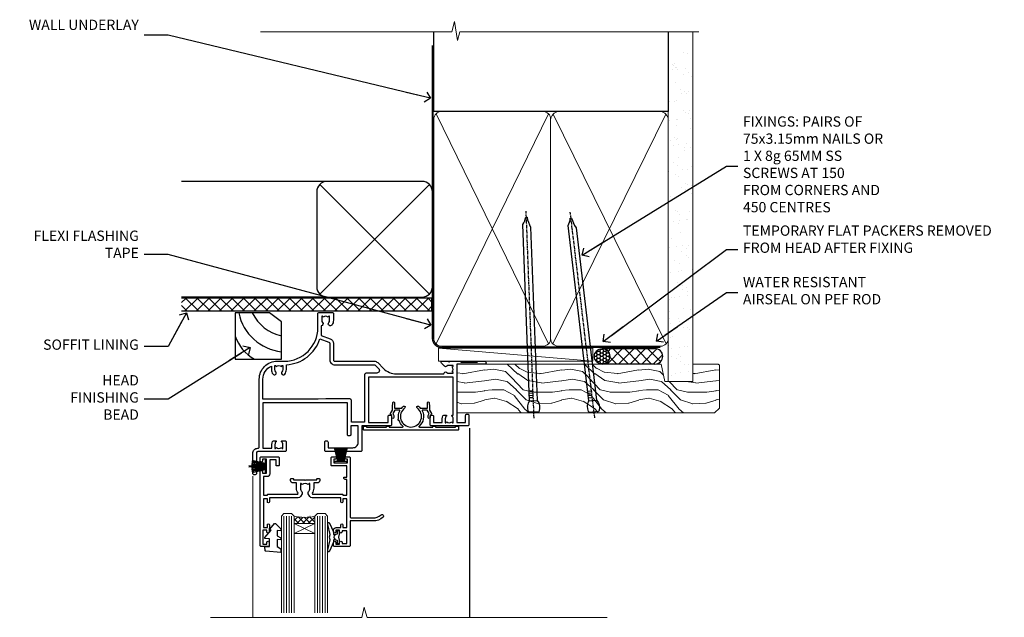
# Model space of a CAD drawing. Units: millimetres. Extents: x 1409 to 180063, y 625 to 2175.
# Drawn here: x 5032 to 5415, y 1942 to 2175 of the extents above; entities that cross this region are included whole.
import ezdxf
from ezdxf import colors
from ezdxf.entities.mleader import LeaderData, LeaderLine
from ezdxf.math import Vec2, Vec3

# ---------------------------------------------------------------- set-up
doc = ezdxf.new("R2010")
doc.units = ezdxf.units.MM
doc.linetypes.add('CENTER', pattern=[2, 1.25, -0.25, 0.25, -0.25])
doc.linetypes.add('Dashed', pattern=[564.444447, 282.222223, -282.222223])
doc.layers.add('Aluminium Systems Ltd Joinery Detail', color=7, linetype='Continuous')
doc.layers.add('Aluminium Systems Ltd Notes', color=7, linetype='Continuous')
doc.styles.get("Standard").update_dxf_attribs({"font": 'arial.ttf'})

# ---------------------------------------------------------------- blocks, each defined once
blk = doc.blocks.new('_Open90')
at = {"color": 0, "linetype": 'ByBlock', "lineweight": -2}
for p, q in [((0, 0), (-2.44, 0)), ((-0.5, 0.5), (0, 0)), ((0, 0), (-0.5, -0.5))]:
    blk.add_line(p, q, dxfattribs=at)
blk = doc.blocks.new('Bevel Back Weatherboard DF Soffit Head Residential')
at = {"layer": 'Aluminium Systems Ltd Joinery Detail'}
h = blk.add_hatch(dxfattribs=at)
h.set_pattern_fill('ANSI37', color=256)
h.set_pattern_definition([(45, (0.0363, -8.2665), (-2.24506, 2.24506), []), (135, (0.0363, -8.2665), (-2.24506, -2.24506), [])])
h.paths.add_polyline_path([(39.54, 2.44), (-57.83, 2.44), (-57.83, -2.56), (39.54, -2.56)])
for p, q in [((-1.29, 47.85), (-57.91, 47.85)), ((-4.12, 4.02), (38.54, 46.68)), ((38.54, 4.02), (-4.12, 46.68)), ((-1.29, 2.85), (-57.91, 2.85))]:
    blk.add_line(p, q, dxfattribs=at)
blk.add_lwpolyline([(-5.29, 6.85, 0.414214), (-1.29, 2.85), (35.71, 2.85, 0.414214), (39.71, 6.85), (39.71, 43.85, 0.414214), (35.71, 47.85), (-1.29, 47.85, 0.414214), (-5.29, 43.85)], format="xyb", close=True, dxfattribs=at)
blk.add_lwpolyline([(-57.91, -2.56), (39.54, -2.56), (39.54, 2.44), (-57.91, 2.44)], dxfattribs=at)
blk = doc.blocks.new('Soffit Bead')
for points in [[(-4.72, 0), (-18, 0), (-18, -18), (0, -18), (0, -3.54), (-4.72, 0)], [(-4.72, 0), (-12, 0)], [(0, -12), (0, -3.54)]]:
    blk.add_lwpolyline(points)
for centre, radius, start, end in [((2.06, 3.9), 19.11, 191.7794, 263.8215), ((3.68, 7.45), 16.79, 206.345, 257.3246), ((-2.86, -4.04), 15.93, 198.1551, 241.2344)]:
    blk.add_arc(centre, radius, start, end)
blk = doc.blocks.new('Nail 75 JH')
at = {"linetype": 'CENTER'}
blk.add_line((0, 2.3), (0, -78.26), dxfattribs=at)
for p, q in [((1.5, -4.49), (-1.5, -4.49)), ((1.5, -5.73), (0.13, -5.73)), ((1.5, -6.6), (0.13, -6.6)), ((1.5, -7.47), (0.13, -7.47)), ((1.5, -8.34), (0.13, -8.34))]:
    blk.add_line(p, q)
blk.add_lwpolyline([(-1.5, -4.49, -0.247527), (-2.06, -0.36, -0.331135), (-1.58, 0), (1.58, 0, -0.331135), (2.06, -0.36, -0.247527), (1.5, -4.49), (1.5, -73.21, 0.124564), (0.28, -75.97), (-0.25, -75.97, 0.101255), (-1.5, -72.05)], format="xyb", close=True)
blk = doc.blocks.new('Bevel Back Weatherboard DF Residential Liner')
at = {"layer": 'Aluminium Systems Ltd Joinery Detail'}
h = blk.add_hatch(dxfattribs=at)
h.set_pattern_fill('HONEY', color=256, scale=0.25)
h.set_pattern_definition([(0, (-220.41284, -10579.2454), (1.190625, 0.68740766), [0.79375, -1.5875]), (120, (-220.41284, -10579.2454), (-1.190624997, 0.687407666), [0.79375, -1.5875]), (60, (-220.41284, -10579.2454), (3e-09, 1.374815327), [-1.5875, 0.79375])])
h.paths.add_polyline_path([(21.75, 2.18, 1), (27.75, 2.18, 1)])
h = blk.add_hatch(dxfattribs=at)
h.set_pattern_fill('ANSI37', color=256)
h.set_pattern_definition([(45, (-220.4128, -10579.2454), (-2.245064, 2.245064), []), (135, (-220.4128, -10579.2454), (-2.245064, -2.245064), [])])
h.paths.add_polyline_path([(45.33, 5.18), (24.83, 5.18, -1), (24.83, -0.82), (45.33, -0.82, 1)])
at = {"layer": 'Aluminium Systems Ltd Joinery Detail', "lineweight": 5}
h = blk.add_hatch(dxfattribs=at)
h.set_pattern_fill('WOOD-3', color=256, scale=97.5, angle=30, style=0, pattern_type=2)
h.set_pattern_definition([(4.7636, (472.3163, -7171.838), (-330.0000284, -29.999746), [3.61248, -357.63537]), (348.6901, (475.9163, -7171.538), (120.0000226, -29.999929), [4.58913, -148.38147]), (315, (480.416, -7172.438), (-3e-14, -30.00001), [3.39411, -39.03228]), (313.1524, (482.8163, -7174.838), (420.00008502, -449.99992613), [6.57951, -651.37185]), (347.0054, (487.3163, -7179.638), (-270.000023, 59.9999273), [4.00251, -396.24741]), (360, (491.216, -7180.538), (30, -30), [7.5, -22.5]), (9.4623, (498.7163, -7180.538), (-150.0000232, -29.9999442), [3.64965, -178.83321]), (5.7106, (472.3163, -7179.938), (-269.9999827, -30.0000394), [3.01497, -298.48131]), (360, (475.316, -7179.638), (30, -30), [4.5, -25.5]), (331.6992, (479.8163, -7179.638), (329.9998536, -180.0002662), [4.42944, -438.51525]), (307.875, (483.7163, -7181.738), (-120.0000559, 149.999973), [6.84105, -335.21157]), (320.7106, (487.9163, -7187.138), (180.0000192, -149.99998896), [4.26381, -422.11632]), (353.6598, (491.2163, -7189.838), (239.9999821, -30.0000474), [5.43324, -266.22831]), (11.8887, (496.6163, -7190.438), (-419.99991903, -90.00031606), [5.82495, -576.66969]), (6.7098, (472.3163, -7189.238), (270.00002993, 29.99981644), [5.13516, -508.3821]), (356.6335, (477.4163, -7188.638), (479.99997966, -30.0003289), [5.10882, -505.77279]), (326.3099, (482.516, -7188.938), (-59.999987, 30.00004), [5.40834, -102.75822]), (312.5104, (487.0163, -7191.938), (299.99972155, -330.0002602), [4.88364, -483.48096]), (345.0686, (490.3163, -7195.538), (330.00001605, -89.9999086), [4.65726, -461.06799]), (360, (494.816, -7196.738), (30, -30), [3.6, -26.4]), (12.9946, (498.4163, -7196.738), (270.000023, 59.9999273), [4.00251, -396.24741]), (360, (481.616, -7166.738), (30, -30), [0, -30]), (136.8476, (485.8163, -7171.238), (449.99992613, -420.00008502), [6.57951, -651.37185]), (153.4349, (481.016, -7196.738), (-29.999975, 30.00004), [2.68329, -64.39875]), (171.8699, (478.6163, -7195.538), (-179.9999933, 29.9999807), [4.24263, -207.88938]), (203.1986, (474.4163, -7194.938), (-149.999992, -60.0000398), [2.28474, -226.18845]), (333.4349, (485.816, -7171.238), (29.999975, -30.00004), [3.35409, -63.72795]), (353.2902, (488.8163, -7172.738), (-270.00002993, 29.99981644), [5.13516, -508.3821]), (10.1247, (493.9163, -7173.338), (509.99996369, 90.00025766), [8.53287, -844.75488]), (10.3048, (472.3163, -7168.538), (180.0000288, 29.9998463), [3.35409, -332.05608]), (344.4759, (475.6163, -7167.938), (-330.00003074, 89.99993333), [5.60445, -554.84178]), (317.1211, (481.0163, -7169.438), (-390.0000238, 359.9999926), [5.7315, -567.41769]), (325.3048, (485.2163, -7173.338), (299.99982777, -210.0002583), [4.74342, -469.59822]), (350.5377, (489.1163, -7176.038), (150.0000232, -29.9999442), [5.47449, -177.0084]), (6.5819, (494.5163, -7176.938), (-510.00004314, -59.99960101), [7.85175, -777.3234]), (8.1301, (472.3163, -7176.038), (-179.9999933, -29.9999807), [4.24263, -207.88938]), (348.6901, (476.5163, -7175.438), (120.0000226, -29.999929), [4.58913, -148.38147]), (317.4896, (481.0163, -7176.338), (-330.0002602, 299.99972155), [4.88364, -483.48096]), (315, (484.616, -7179.638), (-3e-14, -30.00001), [5.51544, -36.91098]), (342.646, (488.5163, -7183.538), (-390.00006057, 119.99983507), [5.02893, -497.86272]), (3.3665, (493.3163, -7185.038), (-479.99997966, -30.0003289), [5.10882, -505.77279]), (17.1027, (498.4163, -7184.738), (300.0000519, 89.9998648), [4.08045, -403.96368]), (8.7462, (472.3163, -7183.538), (209.9999801, 30.0001259), [3.94587, -390.64251]), (345.0686, (476.2163, -7182.938), (330.00001605, -89.9999086), [4.65726, -461.06799]), (327.9946, (480.7163, -7184.138), (-149.9999683, 90.0000332), [5.6604, -277.35906]), (310.1009, (485.5163, -7187.138), (-329.9999418, 390.00005789), [7.45185, -737.7327]), (344.0546, (490.3163, -7192.838), (-120.0000038, 29.9999967), [4.36806, -214.03524]), (6.009, (494.5163, -7194.038), (299.99999253, 29.99997952), [5.7315, -567.41769]), (23.1986, (500.2163, -7193.438), (149.999992, 60.0000398), [2.28474, -226.18845]), (9.4623, (472.3163, -7192.538), (-150.0000232, -29.9999442), [3.64965, -178.83321]), (349.992, (475.9163, -7191.938), (329.99998664, -60.00010416), [5.17881, -512.7015]), (322.5946, (481.0163, -7192.838), (389.99977395, -300.00029858), [6.42027, -635.60775]), (330.9454, (486.1163, -7166.738), (210.0000115, -120.0000008), [3.08868, -305.78022]), (349.2157, (488.8163, -7168.238), (-479.9999851, 90.0000165), [6.41328, -634.91349]), (7.125, (495.1163, -7169.438), (-210.0000114, -29.9999485), [7.25604, -234.6117])])
h.paths.add_polyline_path([(70.28, -18.01), (68.4, -19.78), (-31.8, -19.78), (-31.8, -0.91), (47.69, -0.91), (49.03, -7.57), (60, -7.57), (60, -0.91), (69.84, -0.91), (70.28, -1.33)])
blk.add_line((-38.92, 5.31), (21.21, 0.29, -1), dxfattribs=at)
at = {"layer": 'Aluminium Systems Ltd Joinery Detail'}
for p, q in [((24.83, 5.18, -2), (45.33, 5.18, -2)), ((45.33, -0.82, -2), (24.83, -0.82, -2))]:
    blk.add_line(p, q, dxfattribs=at)
at = {"layer": 'Aluminium Systems Ltd Joinery Detail', "lineweight": 5}
blk.add_lwpolyline([(-38.92, 5.31), (21.21, 5.31), (21.21, 0.29), (-38.92, 0.29)], close=True, dxfattribs=at)
at = {"layer": 'Aluminium Systems Ltd Joinery Detail', "lineweight": 5, "elevation": -1}
blk.add_lwpolyline([(69.94, -0.91), (60, -0.91), (60, -7.57), (49.13, -7.57), (47.79, -0.91), (-31.8, -0.91), (-31.8, -19.78), (68.5, -19.78), (70.38, -18.01), (70.38, -1.33)], close=True, dxfattribs=at)
at = {"layer": 'Aluminium Systems Ltd Joinery Detail'}
blk.add_circle((24.75, 2.18, -2), 3, dxfattribs=at)
for centre in [(24.83, 2.18, -2), (45.33, 2.18, -2)]:
    blk.add_arc(centre, 3, 270, 90, dxfattribs=at)
for p, rotation in [((-1.78, -19.56), 182.193320942632), ((21.62, -19.47), 186.7683232742154)]:
    blk.add_blockref('Nail 75 JH', p, dxfattribs=dict(at, rotation=rotation))
blk = doc.blocks.new('F329')
blk.add_lwpolyline([(17.1, 34), (17.1, 33.4, -1), (16.1, 33.4), (16.1, 33.8), (14.3, 33.8), (14.3, 28.8), (16.1, 28.8), (16.1, 29.2, -1), (17.1, 29.2), (17.1, 28.6), (18.6, 28.6), (18.6, 29.25, -1), (19.5, 29.25), (19.5, 28.6, -0.414214), (18.5, 27.6), (16.6, 27.6), (16.6, 26.5, -1), (15.8, 26.5), (15.8, 27.6), (14.3, 27.6), (14.3, 16.4), (15.8, 16.4), (15.8, 17.5, -1), (16.6, 17.5), (16.6, 16), (27.83, 16, -0.267949), (28.69, 15.5), (29.3, 14.45, -0.337702), (29.18, 13.55, 0.197279), (28.65, 12.25), (28.65, 10.4), (28.95, 10.4), (29.3, 10.84, 0.366708), (31.7, 10.84), (32.05, 10.4), (32.35, 10.4), (32.35, 12.25, 0.197279), (31.82, 13.55, -0.337702), (31.7, 14.45), (32.31, 15.5, -0.267949), (33.17, 16), (44.4, 16), (44.4, 17.5, -1), (45.2, 17.5), (45.2, 16.4), (46.7, 16.4), (46.7, 27.6), (45.2, 27.6), (45.2, 26.5, -1), (44.4, 26.5), (44.4, 27.6, -0.127017), (44.5, 27.99), (44.5, 29.25, -1), (45.4, 29.25), (45.4, 28.6), (46.9, 28.6), (46.9, 34), (45.4, 34), (45.4, 33.35, -1), (44.5, 33.35), (44.5, 34.5, -0.414214), (45, 35), (47.5, 35, -0.414214), (48, 34.5), (48, 5.75, -1), (47.1, 5.75), (47.1, 6.4), (45.6, 6.4), (45.6, 1), (47.1, 1), (47.1, 1.65, -1), (48, 1.65), (48, 0.5, -0.414214), (47.5, 0), (41.1, 0, -0.414214), (40.6, 0.5), (40.6, 3.3, -0.414214), (40.9, 3.6), (41.5, 3.6, -0.414214), (41.8, 3.3), (41.8, 1.2), (44.3, 1.2), (44.3, 6.7, -0.414214), (45.3, 7.7), (46.7, 7.7), (46.7, 15), (45.2, 15), (45.2, 14.9, -0.414214), (44.9, 14.6), (33.4, 14.6), (33.19, 14.24, -0.16038), (33.85, 12.25), (33.85, 10.2), (35.2, 10.2, -0.414214), (36.2, 9.2), (36.2, 8.8, -0.414214), (35.9, 8.5), (35.3, 8.5, -0.414214), (35, 8.8), (35, 9), (30.8, 9), (30.5, 9.3), (30.2, 9), (26, 9), (26, 8.8, -0.414214), (25.7, 8.5), (25.1, 8.5, -0.414214), (24.8, 8.8), (24.8, 9.2, -0.414214), (25.8, 10.2), (27.15, 10.2), (27.15, 12.25, -0.16038), (27.81, 14.24), (27.6, 14.6), (16.1, 14.6, -0.414214), (15.8, 14.9), (15.8, 15), (14.3, 15), (14.3, 8.8), (15, 8.8, -0.414214), (15.5, 8.3), (15.5, 8), (14.3, 8), (14.3, 3.6), (20.1, 3.6, -0.414214), (20.4, 3.3), (20.4, 0.5, -0.414214), (19.9, 0), (18.75, 0, -1), (18.75, 0.9), (19.4, 0.9), (19.4, 2.4), (14, 2.4), (14, 0.9), (14.65, 0.9, -1), (14.65, 0), (13.5, 0, -0.414214), (13, 0.5), (13, 23.3, 0.414214), (12.5, 23.8), (4.11, 23.8, 0.179032), (0.99, 22.64, -1), (0.21, 23.56, -0.179032), (4.11, 25), (13, 25), (13, 34.5, -0.414214), (13.5, 35), (19, 35, -0.414214), (19.5, 34.5), (19.5, 33.35, -1), (18.6, 33.35), (18.6, 34)], format="xyb", close=True)
blk = doc.blocks.new('SH251BX')
for p, q in [((-2.4, 5.5), (-1.25, 0.5)), ((-1.97, 5.59), (-1.02, 0.5)), ((-1.54, 5.66), (-0.79, 0.5)), ((-1.1, 5.72), (-0.56, 0.5)), ((-0.66, 5.75), (-0.34, 0.5)), ((-0.24, 6.77), (-0.11, 0.5)), ((0.24, 6.77), (0.11, 0.5)), ((0.66, 5.75), (0.34, 0.5)), ((1.1, 5.72), (0.56, 0.5)), ((1.54, 5.66), (0.79, 0.5)), ((1.97, 5.59), (1.02, 0.5)), ((2.4, 5.5), (1.25, 0.5))]:
    blk.add_line(p, q)
blk.add_lwpolyline([(2.4, 0), (2.4, 0.5), (-2.4, 0.5), (-2.4, 0)], close=True)
blk = doc.blocks.new('SH250B')
for p, q in [((-2.4, 5.5), (-1.25, 0.5)), ((-1.97, 5.59), (-1.02, 0.5)), ((-1.54, 5.66), (-0.79, 0.5)), ((-1.1, 5.72), (-0.56, 0.5)), ((-0.66, 5.75), (-0.34, 0.5)), ((-0.22, 5.77), (-0.11, 0.5)), ((0.22, 5.77), (0.11, 0.5)), ((0.66, 5.75), (0.34, 0.5)), ((1.1, 5.72), (0.56, 0.5)), ((1.54, 5.66), (0.79, 0.5)), ((1.97, 5.59), (1.02, 0.5)), ((2.4, 5.5), (1.25, 0.5))]:
    blk.add_line(p, q)
blk.add_lwpolyline([(-2.4, 0), (2.4, 0), (2.4, 0.5), (-2.4, 0.5)], close=True)
blk = doc.blocks.new('DY221-Comp')
blk.add_lwpolyline([(-1.82, -0.88), (-2.1, -0.96, 0.339454), (-2.25, -1.15), (-2.25, -1.8, -0.105249), (-2.27, -1.88), (-3.79, -5.3, -0.913392), (-4.74, -4.98), (-3.77, -1.02, 0.125736), (-3.77, -0.92), (-4, -0.05, -0.131652), (-4, 0.05), (-3.77, 0.92, 0.125736), (-3.77, 1.02), (-4.74, 4.98, -0.913392), (-3.79, 5.3), (-2.27, 1.88, -0.105249), (-2.25, 1.8), (-2.25, 1.15, 0.339454), (-2.1, 0.96), (-1.82, 0.88)], format="xyb")
blk.add_lwpolyline([(0, 1.12), (-0.3, 0), (0, -1.13), (0, -2.5), (-1, -2.5), (-1, -1.12, -0.447214), (-2.25, 0, -0.447214), (-1, 1.12), (-1, 2.5), (0, 2.5)], format="xyb", close=True)
blk = doc.blocks.new('DY445')
blk.add_lwpolyline([(4.75, 8.84), (6.25, 9.78), (6.25, 11.28), (0.33, 10.76, 0.36397), (0.15, 10.58), (0, 8.91), (1.75, 8.91), (1.75, 5.91), (0, 5.76), (0, 5.46), (2.49, 2.49), (1.95, 2.45), (1.95, 2.15), (3.75, 0), (4.15, 0), (6.25, 2.02), (6.25, 2.82), (4.75, 2.69), (4.75, 4.77), (6.25, 5.51), (6.25, 6.31), (4.75, 6.18)], format="xyb", close=True)
blk = doc.blocks.new('F338-20322')
blk.add_lwpolyline([(0, 1.3, -0.414214), (0.2, 1.5), (1, 1.5, -0.414214), (1.2, 1.3), (1.2, 1.2), (9, 1.2), (9, 1.3, -0.414214), (9.2, 1.5), (9.8, 1.5, -0.414214), (10, 1.3), (10, 1.2), (15.21, 1.2, 0.699433), (15.34, 1.55, -0.137749), (13.85, 3.74, -1.031095), (13.7, 4.32, -0.16881), (14.13, 7.51, 0.559085), (13.95, 7.8), (12.23, 7.8), (11.42, 6.41), (11.57, 6.27, -0.198912), (11.8, 5.7), (11.8, 4.95, -1), (11, 4.95), (11, 5.7), (10.59, 6.11, -0.339454), (10.54, 6.47), (11.25, 7.7), (11.25, 9), (11.45, 10.73, -0.943651), (12.05, 10.7), (12.05, 8.6), (14.88, 8.6, -0.050439), (15.61, 9.26, -1), (16.09, 8.61, 3.070552), (20.91, 8.61, -1), (21.39, 9.26, -0.050439), (22.12, 8.6), (24.95, 8.6), (24.95, 10.7, -0.943651), (25.55, 10.73), (25.75, 9), (25.75, 7.7), (26.46, 6.47, -0.339454), (26.41, 6.11), (26, 5.7), (26, 4.95, -1), (25.2, 4.95), (25.2, 5.7, -0.198912), (25.43, 6.27), (25.58, 6.41), (24.77, 7.8), (23.05, 7.8, 0.559085), (22.87, 7.51, -0.347828), (21.66, 1.55, 0.699433), (21.79, 1.2), (27, 1.2), (27, 1.3, -0.414214), (27.2, 1.5), (27.8, 1.5, -0.414214), (28, 1.3), (28, 1.2), (35.8, 1.2), (35.8, 1.3, -0.414214), (36, 1.5), (36.8, 1.5, -0.414214), (37, 1.3), (37, 0.2, -0.414214), (36.8, 0), (18.5, 0), (0.2, 0, -0.414214), (0, 0.2)], format="xyb", close=True)
blk = doc.blocks.new('F306-20241')
for points in [[(77.51, 40.34, 0.666623), (77.65, 40), (77.95, 40), (77.95, 25.2), (45.05, 25.2), (45.05, 42.9), (52.7, 42.9), (52.7, 40.5, 0.414214), (53.2, 40), (53.5, 40, 0.414214), (54, 40.5), (54, 43.7, 0.414214), (53.5, 44.2), (42.5, 44.2), (42.5, 53.7, 0.414214), (42, 54.2), (28.5, 54.2, 0.414214), (28, 53.7), (28, 50.5, 0.414214), (28.5, 50), (28.8, 50, 0.414214), (29.3, 50.5), (29.3, 52.7), (39, 52.7, -0.414214), (41, 50.7), (41, 44.2), (38.15, 44.2), (38.15, 47.7, 0.414214), (37.85, 48), (37.15, 48, 0.414214), (36.85, 47.7), (36.85, 35.2), (3.95, 35.2), (3.95, 52.9), (7.45, 52.9), (7.45, 51.41, 0.106288), (7.69, 50.29, 0.294941), (8.14, 50), (8.95, 50, 0.666623), (9.09, 50.34, -0.197794), (8.65, 51.41), (8.65, 52.94), (8.9, 52.94), (9.19, 52.58, -0.36397), (11.16, 52.58), (11.45, 52.94), (11.7, 52.94), (11.7, 51.41, -0.197794), (11.26, 50.34, 0.666623), (11.4, 50), (12.5, 50, 0.414214), (13, 50.5), (13, 53.7, 0.414214), (12.5, 54.2), (2, 54.2, -0.414214), (1.5, 54.7), (1.5, 62.7, 0.414214), (1, 63.2), (0.5, 63.2, 0.414214), (0, 62.7), (0, 54.9, 0.414214), (2, 52.9), (2, 52.9), (2.05, 52.9, -0.414214), (2.55, 52.4), (2.55, 26, 0.414214), (9.55, 19), (9.78, 19), (10.58, 19), (12.35, 19, -0.414214), (25.35, 6), (25.35, 0.5, 0.414214), (25.85, 0), (30.9, 0, 0.414214), (31.4, 0.5), (31.4, 3.02, 0.170571), (30.74, 4.92, 1), (29.56, 3.98, -0.170571), (29.9, 3.02), (29.9, 1.5), (29.6, 1.5), (29.33, 1.84, -0.351364), (27.42, 1.84), (27.15, 1.5), (26.85, 1.5), (26.85, 3.02, -0.170571), (27.19, 3.98, 0.606196), (26.65, 5.2), (26.65, 9), (30.15, 10.27, 0.315299), (31.4, 12.06), (31.4, 18.5, -0.414214), (31.9, 19), (47.26, 19, 0.198912), (48.61, 19.56), (50.9, 21.85, -0.198913), (55.85, 23.9), (74.39, 23.9, 0.662135), (75.46, 23.35, -0.174689), (76.43, 23.7), (77.95, 23.7), (77.95, 23.45), (77.6, 23.16, -0.36397), (77.6, 21.19), (77.95, 20.9), (77.95, 20.65), (76.43, 20.65, -0.174689), (75.46, 21, 0.38705), (74.58, 20.96), (73.39, 19.76, 0.668179), (73.7, 19), (76.03, 19), (76.43, 19.4), (76.83, 19), (80.75, 19), (81.15, 19.4), (87.35, 19.4), (87.75, 19), (90.15, 19, 1), (90.15, 20.2), (79.35, 20.2), (79.35, 42.9), (82.8, 42.9), (82.8, 40.1, 0.414214), (83.3, 39.6), (83.6, 39.6, 0.414214), (84.1, 40.1), (84.1, 43.7, 0.414214), (83.6, 44.2), (69.5, 44.2, 0.414214), (69, 43.7), (69, 40.5, 0.414214), (69.5, 40), (69.8, 40, 0.414214), (70.3, 40.5), (70.3, 42.9), (73.7, 42.9), (73.7, 41.41, 0.106288), (73.94, 40.29, 0.294941), (74.4, 40), (75.2, 40, 0.666623), (75.35, 40.34, -0.197794), (74.9, 41.41), (74.9, 42.94), (75.15, 42.94), (75.45, 42.58, -0.36397), (77.41, 42.58), (77.71, 42.94), (77.95, 42.94), (77.95, 41.41, -0.197794)], [(8.65, 22.2), (8.65, 20.67), (8.95, 20.67), (9.15, 21.07, 0.388515), (11.2, 21.07), (11.4, 20.67), (11.7, 20.67), (11.7, 22.2, 0.172593), (11.36, 23.16, -1), (12.44, 24.05, -0.172593), (13.1, 22.2), (13.1, 20.38, -0.313805), (26.1, 10.29), (29.67, 11.59, 0.315299), (30, 12.06), (30, 18.5, -0.414214), (31.9, 20.4), (47.26, 20.4, 0.198912), (47.62, 20.55), (48.96, 21.89, 0.668179), (48.26, 23.6), (44.45, 23.6, -0.414214), (43.45, 24.6), (43.45, 42.8), (38.45, 42.8), (38.45, 34.6, -0.414214), (37.45, 33.6), (28.45, 33.6), (25.45, 33.8), (3.95, 33.8), (3.95, 26, 0.29503), (7.25, 20.89), (7.25, 22.2, -0.172593), (7.91, 24.05, -1), (8.99, 23.16, 0.172593)]]:
    blk.add_lwpolyline(points, format="xyb", close=True)
blk = doc.blocks.new('Residential Double Hung Head DF')
at = {"layer": 'Aluminium Systems Ltd Joinery Detail', "lineweight": 5}
h = blk.add_hatch(dxfattribs=at)
h.set_pattern_fill('NET', color=256, scale=0.5, angle=-45)
h.set_pattern_definition([(315, (355.6295, -293.1063), (1.122532, 1.122532), []), (45, (355.6295, -293.1063), (-1.122532, 1.122532), [])])
edge = h.paths.add_edge_path()
edge.add_line((-169.4, -54.93), (-169.4, -54.84))
edge.add_arc((-158.79, -49.93), 11.69, -155.1681, -154.6724)
edge.add_line((-169.35, -54.93), (-169.4, -54.93))
edge = h.paths.add_edge_path()
edge.add_arc((-173.48, -36.9), 16.13, -104.3859, -75.6602, ccw=False)
edge.add_line((-177.49, -52.52), (-177.49, -55.43))
edge.add_line((-177.49, -55.43), (-169.49, -55.43))
edge.add_line((-169.49, -55.43), (-169.49, -52.52))
blk.add_line((-109.33, -18.31), (-109.33, -91.9))
at = {"layer": 'Aluminium Systems Ltd Joinery Detail', "linetype": 'Continuous', "lineweight": 5}
blk.add_line((-193.63, -36.97), (-193.63, -91.9), dxfattribs=at)
at = {"layer": 'Aluminium Systems Ltd Joinery Detail', "lineweight": 5, "ltscale": 3}
for p, q in [((-181.49, -52.52), (-181.49, -90.1)), ((-180.49, -52.52), (-180.49, -90.1)), ((-179.49, -52.52), (-179.49, -90.1)), ((-178.49, -52.52), (-178.49, -90.1)), ((-168.48, -52.52), (-168.48, -90.1)), ((-167.48, -52.52), (-167.48, -90.1)), ((-166.48, -52.52), (-166.48, -90.1)), ((-165.48, -52.52), (-165.48, -90.1))]:
    blk.add_line(p, q, dxfattribs=at)
at = {"layer": 'Aluminium Systems Ltd Joinery Detail', "lineweight": 5}
for p, q in [((-169.49, -59.3), (-177.49, -55.43)), ((-169.49, -55.43), (-177.49, -59.3))]:
    blk.add_line(p, q, dxfattribs=at)
for points in [[(-182.49, -90.1), (-182.49, -52.52), (-181.49, -51.52), (-178.49, -51.52), (-177.49, -52.52), (-177.49, -90.1)], [(-169.48, -90.1), (-169.48, -52.52), (-168.48, -51.52), (-165.48, -51.52), (-164.48, -52.52), (-164.48, -90.1)]]:
    blk.add_lwpolyline(points, dxfattribs=at)
blk.add_lwpolyline([(-169.49, -55.43), (-177.49, -55.43), (-177.49, -59.3), (-169.49, -59.3)], close=True, dxfattribs=at)
at = {"layer": 'Aluminium Systems Ltd Joinery Detail', "linetype": 'Continuous', "lineweight": 5}
blk.add_lwpolyline([(-55.82, -91.9), (-149.13, -91.9), (-149.99, -89.03), (-150.24, -87.93), (-151.15, -91.9), (-210.11, -91.9)], dxfattribs=at)
at = {"layer": 'Aluminium Systems Ltd Joinery Detail', "lineweight": 5}
blk.add_arc((-173.48, -35.57), 17.41, 256.6867, 283.2454, dxfattribs=at)
at = {"color": 0, "xscale": -1, "rotation": 180}
blk.add_blockref('F306-20241', (-193.63, 26.82), dxfattribs=at)
at = {"layer": 'Aluminium Systems Ltd Joinery Detail'}
for name, p in [('F338-20322', (-150.57, -19.01)), ('SH250B', (-159.43, -31.78))]:
    blk.add_blockref(name, p, dxfattribs=at)
for name, p, rotation in [('F329', (-142.73, -29.38), 180), ('SH251BX', (-188.33, -33.08), 90)]:
    blk.add_blockref(name, p, dxfattribs=dict(at, rotation=rotation))
at = {"layer": 'Aluminium Systems Ltd Joinery Detail', "xscale": -1, "rotation": 180}
for name, p in [('DY445', (-188.9, -55.42)), ('DY221-Comp', (-159.83, -60.68))]:
    blk.add_blockref(name, p, dxfattribs=at)
blk = doc.blocks.new('90mm Framing Head DF')
at = {"layer": 'Aluminium Systems Ltd Joinery Detail'}
h = blk.add_hatch(dxfattribs=at)
h.set_pattern_fill('AR-SAND', color=256, scale=0.15)
h.set_pattern_definition([(37.5, (2.752, -0.2966), (-0.24, 7.3412), [0, -5.7912, 0, -6.477, 0, -6.19125]), (7.5, (2.752, -0.297), (6.74285, 10.7524), [0, -3.1242, 0, -5.2197, 0, -2.00025]), (327.5, (-1.934, -0.2966), (11.86489, 0.02156), [0, -1.905, 0, -6.858, 0, -8.9535]), (317.5, (-1.934, -0.297), (11.45335, 3.34394), [0, -0.9525, 0, -4.4958, 0, -5.1435])])
h.paths.add_polyline_path([(121.71, -4.97), (112.21, -4.97), (112.21, -136.07), (121.71, -136.07)])
at = {"layer": 'Aluminium Systems Ltd Joinery Detail', "lineweight": 5}
for p, q in [((21.89, -121.49, 1), (65.56, -31.9, 1)), ((21.89, -31.9, 1), (65.56, -121.49, 1)), ((67.34, -121.49, 1), (111.29, -32.08, 2)), ((67.38, -32.08, 1), (111.32, -121.49, 2))]:
    blk.add_line(p, q, dxfattribs=at)
at = {"layer": 'Aluminium Systems Ltd Joinery Detail', "linetype": 'Continuous', "lineweight": 5, "ltscale": 0.12}
blk.add_lwpolyline([(124.08, 0.03), (31.17, 0.03), (30.27, -3.41), (29, 4.01), (27.96, 0.03), (-46.43, 0.03)], dxfattribs=at)
at = {"layer": 'Aluminium Systems Ltd Joinery Detail', "linetype": 'Dashed', "elevation": 1}
blk.add_lwpolyline([(112.21, 0.03), (112.21, -30.99), (21, -30.99), (21, 0.03)], dxfattribs=at)
at = {"layer": 'Aluminium Systems Ltd Joinery Detail', "lineweight": 5, "elevation": 2}
blk.add_lwpolyline([(112.21, 0.03), (112.21, -136.07), (121.71, -136.07), (121.71, 0.03)], dxfattribs=at)
at = {"layer": 'Aluminium Systems Ltd Joinery Detail', "linetype": 'Dashed', "lineweight": 5, "ltscale": 0.01, "const_width": 0.25, "elevation": 1.25}
blk.add_lwpolyline([(20.85, -0.17), (20.85, -119.34, 0.414144), (24.04, -122.51), (109.17, -122.51)], format="xyb", dxfattribs=at)
at = {"layer": 'Aluminium Systems Ltd Joinery Detail', "linetype": 'CENTER', "lineweight": 5, "ltscale": 3, "const_width": 0.5, "elevation": 1.5}
blk.add_lwpolyline([(20.47, -5.31), (20.47, -119.34, 0.422885), (24.04, -122.89), (109.17, -122.89)], format="xyb", dxfattribs=at)
at = {"layer": 'Aluminium Systems Ltd Joinery Detail', "lineweight": 5, "elevation": 1}
for points in [[(66.45, -117.23), (66.45, -34.05, 0.414214), (63.42, -31.01), (24.04, -31.01, 0.414214), (21, -34.05), (21, -117.23)], [(112.21, -117.44), (112.21, -34.26, 0.368185), (109.17, -31.01), (69.49, -31.01, 0.368185), (66.45, -34.26), (66.45, -117.44)], [(66.45, -36.16), (66.45, -119.34, -0.414214), (63.42, -122.38), (24.04, -122.38, -0.414214), (21, -119.34), (21, -36.16)], [(112.21, -36.16), (112.21, -119.34, -0.414214), (109.17, -122.38), (69.49, -122.38, -0.414214), (66.45, -119.34), (66.45, -36.16)]]:
    blk.add_lwpolyline(points, format="xyb", dxfattribs=at)
blk = doc.blocks.new('Bevel Back Weatherboard DF Soffit Head Text Residential')
at = {"layer": 'Aluminium Systems Ltd Notes', "color": 3, "lineweight": 5, "ltscale": 0.12}
ml = blk.add_multileader_mtext('Standard', dxfattribs=at)
ml.set_content('WALL UNDERLAY', color=3)
ml.set_leader_properties(color=8)
ml.set_arrow_properties(name='OPEN90')
ml.build(insert=Vec2(0, 0))
ml.multileader.update_dxf_attribs({"text_left_attachment_type": 2, "text_right_attachment_type": 2})
ctx = ml.context
ctx.base_point, ctx.plane_origin = Vec3(-106.41, 104.82), Vec3(33.32, 48.3)
ctx.left_attachment, ctx.right_attachment, ctx.text_align_type = 2, 2, 2
notes = []
notes.append((ctx, [(0, (1, 1, 0), (-63.07, 104.82), (-1, 0), 9.4, [(0, [(38.95, 80.21)], 0, [])])]))
ctx.mtext.insert, ctx.mtext.width, ctx.mtext.alignment, ctx.mtext.line_spacing_style, ctx.mtext.flow_direction = Vec3(-74.47, 110.82), 46.3575, 3, 2, 5
ml = blk.add_multileader_mtext('Standard', dxfattribs=at)
ml.set_content('FLEXI FLASHING TAPE', color=3)
ml.set_leader_properties(color=8)
ml.set_arrow_properties(name='OPEN90')
ml.build(insert=Vec2(0, 0))
ml.multileader.update_dxf_attribs({"text_left_attachment_type": 2, "text_right_attachment_type": 2})
ctx = ml.context
ctx.base_point, ctx.plane_origin = Vec3(-103.6, 19.37), Vec3(-27.37, -89.98)
ctx.left_attachment, ctx.right_attachment, ctx.text_align_type = 2, 2, 2
notes.append((ctx, [(0, (1, 1, 0), (-63.07, 19.37), (-1, 0), 9.4, [(0, [(39.07, -8.13)], 0, [])])]))
ctx.mtext.insert, ctx.mtext.width, ctx.mtext.alignment, ctx.mtext.line_spacing_style, ctx.mtext.flow_direction = Vec3(-74.47, 28.7), 41.677, 3, 2, 5
ml = blk.add_multileader_mtext('Standard', dxfattribs=at)
ml.set_content('SOFFIT LINING', color=3)
ml.set_leader_properties(color=8)
ml.set_arrow_properties(name='OPEN90')
ml.build(insert=Vec2(0, 0))
ml.multileader.update_dxf_attribs({"text_left_attachment_type": 2, "text_right_attachment_type": 2})
ctx = ml.context
ctx.base_point, ctx.plane_origin = Vec3(-115.92, -16.35), Vec3(-31.55, -94.21)
ctx.left_attachment, ctx.right_attachment, ctx.text_align_type = 2, 2, 2
notes.append((ctx, [(0, (1, 1, 0), (-63.07, -16.35), (-1, 0), 9.4, [(0, [(-55.93, -3.27)], 0, [])])]))
ctx.mtext.insert, ctx.mtext.width, ctx.mtext.alignment, ctx.mtext.line_spacing_style, ctx.mtext.flow_direction = Vec3(-74.47, -13.68), 41.677, 3, 2, 5
for ctx, leaders in notes:
    for number, flags, end, landing, length, lines in leaders:
        leader = LeaderData()
        leader.index, (leader.has_last_leader_line, leader.has_dogleg_vector, leader.attachment_direction) = number, flags
        leader.last_leader_point, leader.dogleg_vector, leader.dogleg_length = Vec3(end), Vec3(landing), length
        for number, points, colour, breaks in lines:
            line = LeaderLine()
            line.index, line.vertices, line.color, line.breaks = number, Vec3.list(points), colors.encode_raw_color(colour), breaks
            leader.lines.append(line)
        ctx.leaders.append(leader)
blk = doc.blocks.new('Liner Head Text')
at = {"layer": 'Aluminium Systems Ltd Notes', "color": 3, "lineweight": 5, "ltscale": 0.12}
ml = blk.add_multileader_mtext('Standard', dxfattribs=at)
ml.set_content('FIXINGS: PAIRS OF 75x3.15mm NAILS OR 1 X 8g 65MM SS SCREWS AT 150 FROM CORNERS AND 450 CENTRES', color=3)
ml.set_leader_properties(color=8)
ml.set_arrow_properties(name='OPEN90')
ml.build(insert=Vec2(0, 0))
ml.multileader.update_dxf_attribs({"text_left_attachment_type": 2, "text_right_attachment_type": 2})
ctx = ml.context
ctx.base_point, ctx.plane_origin = Vec3(14.2, 83.82, -1), Vec3(-210.37, -58.04, -1)
ctx.left_attachment, ctx.right_attachment = 2, 2
notes = []
notes.append((ctx, [(0, (1, 1, 0), (9.73, 83.82, -1), (1, 0), 4.46, [(0, [(-46.32, 49.15, -1)], 0, [])])]))
ctx.mtext.insert, ctx.mtext.width, ctx.mtext.line_spacing_style, ctx.mtext.flow_direction = Vec3(16.2, 103.15, -1), 55.1661, 2, 5
ml = blk.add_multileader_mtext('Standard', dxfattribs=at)
ml.set_content('TEMPORARY FLAT PACKERS REMOVED FROM HEAD AFTER FIXING', color=3)
ml.set_leader_properties(color=8)
ml.set_arrow_properties(name='OPEN90')
ml.build(insert=Vec2(0, 0))
ml.multileader.update_dxf_attribs({"text_left_attachment_type": 2, "text_right_attachment_type": 2})
ctx = ml.context
ctx.base_point, ctx.plane_origin = Vec3(14.2, 51.36, -1), Vec3(-133.29, 168.9, -1)
ctx.left_attachment, ctx.right_attachment = 2, 2
notes.append((ctx, [(0, (1, 1, 0), (9.73, 51.36, -1), (1, 0), 4.46, [(0, [(-38.18, 15.52, -1)], 0, [])])]))
ctx.mtext.insert, ctx.mtext.width, ctx.mtext.defined_height, ctx.mtext.line_spacing_style, ctx.mtext.flow_direction = Vec3(16.2, 60.69, -1), 101.6538, 9.45, 2, 5
ml = blk.add_multileader_mtext('Standard', dxfattribs=at)
ml.set_content('WATER RESISTANT\\PAIRSEAL ON PEF ROD', color=3)
ml.set_leader_properties(color=8)
ml.set_arrow_properties(name='OPEN90')
ml.build(insert=Vec2(0, 0))
ml.multileader.update_dxf_attribs({"text_left_attachment_type": 2, "text_right_attachment_type": 2})
ctx = ml.context
ctx.base_point, ctx.plane_origin = Vec3(14.2, 34.65, -1), Vec3(-144.98, 3.25, -1)
ctx.left_attachment, ctx.right_attachment = 2, 2
notes.append((ctx, [(0, (1, 1, 0), (9.73, 34.65, -1), (1, 0), 4.46, [(0, [(-17.45, 15.69, -1)], 0, [])])]))
ctx.mtext.insert, ctx.mtext.width, ctx.mtext.line_spacing_style, ctx.mtext.flow_direction = Vec3(16.2, 40.65, -1), 79.8654, 2, 5
for ctx, leaders in notes:
    for number, flags, end, landing, length, lines in leaders:
        leader = LeaderData()
        leader.index, (leader.has_last_leader_line, leader.has_dogleg_vector, leader.attachment_direction) = number, flags
        leader.last_leader_point, leader.dogleg_vector, leader.dogleg_length = Vec3(end), Vec3(landing), length
        for number, points, colour, breaks in lines:
            line = LeaderLine()
            line.index, line.vertices, line.color, line.breaks = number, Vec3.list(points), colors.encode_raw_color(colour), breaks
            leader.lines.append(line)
        ctx.leaders.append(leader)

msp = doc.modelspace()

# ---------------------------------------------------------------- block references
at = {"layer": 'Aluminium Systems Ltd Joinery Detail', "linetype": 'Dashed'}
for name, p in [('90mm Framing Head DF', (5171.74, 2169.94, -1)), ('Soffit Bead', (5133.51, 2060.52, 1))]:
    msp.add_blockref(name, p, dxfattribs=at)
at = {"layer": 'Aluminium Systems Ltd Joinery Detail'}
for name, p in [('Bevel Back Weatherboard DF Soffit Head Residential', (5152.49, 2063.85, 1)), ('Bevel Back Weatherboard DF Residential Liner', (5233.44, 2041.44, 2)), ('Residential Double Hung Head DF', (5315.93, 2033.9, 1))]:
    msp.add_blockref(name, p, dxfattribs=at)
at = {"layer": 'Aluminium Systems Ltd Notes', "color": 3}
msp.add_blockref('Bevel Back Weatherboard DF Soffit Head Text Residential', (5152.49, 2063.85, 1), dxfattribs=at)
at = {"layer": 'Aluminium Systems Ltd Notes', "color": 3, "linetype": 'Dashed'}
msp.add_blockref('Liner Head Text', (5296.79, 2033.87, 1), dxfattribs=at)

# ---------------------------------------------------------------- leaders
at = {"layer": 'Aluminium Systems Ltd Notes', "color": 3, "lineweight": 5, "ltscale": 0.12}
ml = msp.add_multileader_mtext('Standard', dxfattribs=at)
ml.set_content('HEAD FINISHING BEAD', color=3)
ml.set_leader_properties(color=8)
ml.set_arrow_properties(name='OPEN90')
ml.build(insert=Vec2(0, 0))
ml.multileader.update_dxf_attribs({"text_left_attachment_type": 2, "text_right_attachment_type": 2})
ctx = ml.context
ctx.base_point, ctx.plane_origin = Vec3(5048.58, 2026.94, 1), Vec3(5120.94, 1949.08, 1)
ctx.left_attachment, ctx.right_attachment, ctx.text_align_type = 2, 2, 2
notes = []
notes.append((ctx, [(0, (1, 1, 0), (5089.42, 2026.94, 1), (-1, 0), 9.4, [(0, [(5121.27, 2047.04, 1)], 0, [])])]))
ctx.mtext.insert, ctx.mtext.width, ctx.mtext.alignment, ctx.mtext.line_spacing_style, ctx.mtext.flow_direction = Vec3(5078.02, 2036.28, 1), 41.677, 3, 2, 5
for ctx, leaders in notes:
    for number, flags, end, landing, length, lines in leaders:
        leader = LeaderData()
        leader.index, (leader.has_last_leader_line, leader.has_dogleg_vector, leader.attachment_direction) = number, flags
        leader.last_leader_point, leader.dogleg_vector, leader.dogleg_length = Vec3(end), Vec3(landing), length
        for number, points, colour, breaks in lines:
            line = LeaderLine()
            line.index, line.vertices, line.color, line.breaks = number, Vec3.list(points), colors.encode_raw_color(colour), breaks
            leader.lines.append(line)
        ctx.leaders.append(leader)

doc.saveas('drawing.dxf')
